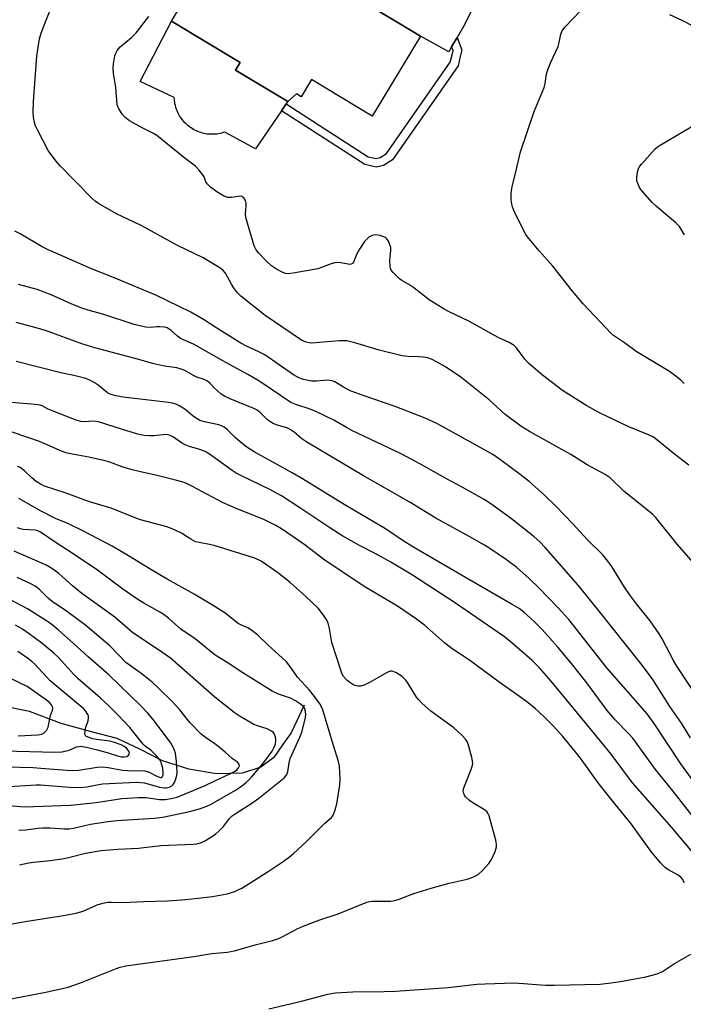
# Model space of a CAD drawing. Units: inches. Extents: x 1231766 to 1237766, y 521456 to 525456.
# Drawn here: x 1236469 to 1236663, y 522269 to 522557 of the extents above; entities that cross this region are included whole.
import ezdxf

# ---------------------------------------------------------------- set-up
doc = ezdxf.new("R2010")
doc.units = ezdxf.units.IN
doc.header["$MEASUREMENT"] = 0
for name, color, linetype in [('BLDG-Footprint', 5, 'Continuous'), ('CULTRL-Pad', 6, 'Continuous'), ('HYDRO-Single Line Stream', 4, 'Continuous'), ('TRANS-Driveway', 251, 'Continuous'), ('TRANS-Non Street Sidewalk', 7, 'Continuous'), ('Undefined', 1, 'Continuous')]:
    doc.layers.add(name, color=color, linetype=linetype)

msp = doc.modelspace()

# ---------------------------------------------------------------- linework, layer by layer
at = {"layer": 'BLDG-Footprint', "elevation": 389.33}
msp.add_lwpolyline([(1236549.59, 522581.09), (1236562.03, 522573.56), (1236563.61, 522576.16), (1236572.85, 522570.58), (1236568.42, 522563.25), (1236586.64, 522552.24), (1236572.5, 522528.85), (1236554.75, 522539.58), (1236551.7, 522534.54), (1236550.32, 522535.37), (1236547.8, 522533.11), (1236532.54, 522542.34), (1236533.86, 522544.52), (1236513.76, 522556.67), (1236535, 522591.79), (1236550.42, 522582.47)], close=True, dxfattribs=at)
at = {"layer": 'CULTRL-Pad'}
msp.add_lwpolyline([(1236545.95, 522530.4), (1236538.34, 522519.27), (1236529.41, 522524.2), (1236528.96, 522524.05), (1236528.5, 522523.92), (1236528.04, 522523.81), (1236527.57, 522523.71), (1236527.1, 522523.64), (1236526.63, 522523.59), (1236526.15, 522523.56), (1236525.68, 522523.55), (1236525.2, 522523.56), (1236524.73, 522523.59), (1236524.25, 522523.64), (1236523.79, 522523.71), (1236523.32, 522523.81), (1236522.85, 522523.92), (1236522.4, 522524.05), (1236521.95, 522524.2), (1236521.5, 522524.37), (1236521.07, 522524.56), (1236520.64, 522524.77), (1236520.22, 522524.99), (1236519.81, 522525.24), (1236519.41, 522525.5), (1236519.03, 522525.77), (1236518.65, 522526.07), (1236518.29, 522526.38), (1236517.95, 522526.7), (1236517.61, 522527.04), (1236517.29, 522527.4), (1236516.99, 522527.76), (1236516.71, 522528.15), (1236516.44, 522528.54), (1236516.19, 522528.94), (1236515.95, 522529.35), (1236515.73, 522529.78), (1236515.54, 522530.21), (1236515.36, 522530.65), (1236515.19, 522531.1), (1236515.05, 522531.55), (1236514.93, 522532.01), (1236514.83, 522532.48), (1236514.75, 522532.94), (1236514.69, 522533.42), (1236514.65, 522533.89), (1236514.63, 522534.36), (1236504.62, 522538.98), (1236513.76, 522556.67), (1236533.86, 522544.52), (1236532.54, 522542.34), (1236547.8, 522533.11), (1236547.34, 522532.43)], close=True, dxfattribs=at)
at = {"layer": 'HYDRO-Single Line Stream'}
msp.add_lwpolyline([(1236552.64, 522356.59), (1236548.8, 522348.57), (1236546.23, 522345), (1236543.7, 522341.33), (1236539.97, 522338.5), (1236534.59, 522336.77), (1236526.99, 522336.59), (1236518.91, 522337.96), (1236511.13, 522340.35), (1236504.75, 522343.72), (1236497.93, 522346.93), (1236490.41, 522348.81), (1236481.54, 522351.28), (1236472.28, 522354.78), (1236463, 522356.6)], dxfattribs=at)
at = {"layer": 'TRANS-Driveway'}
msp.add_lwpolyline([(1236601.38, 522559.54), (1236599.54, 522555.76), (1236597.3, 522551.9), (1236595.71, 522549.15), (1236594.87, 522547.69), (1236586.64, 522552.24), (1236568.42, 522563.25)], dxfattribs=at)
at = {"layer": 'TRANS-Non Street Sidewalk'}
msp.add_lwpolyline([(1236595.71, 522549.15), (1236597.3, 522551.9), (1236598.67, 522548.26), (1236598.23, 522546.26), (1236597.58, 522543.6), (1236578.45, 522516.09), (1236575.79, 522514.43), (1236573.69, 522513.97), (1236570.38, 522514.69), (1236545.95, 522530.4), (1236547.34, 522532.43), (1236571.34, 522517), (1236573.68, 522516.49), (1236574.85, 522516.75), (1236576.71, 522517.91), (1236595.3, 522544.63), (1236595.83, 522546.82), (1236596.11, 522548.07)], close=True, dxfattribs=at)
at = {"layer": 'Undefined'}
for points, elevation in [([(1236665.87, 522398.89), (1236661.69, 522403.72), (1236655.33, 522411.59), (1236654.5, 522412.4), (1236652.48, 522414.09), (1236646.06, 522419.23), (1236642.04, 522423.12), (1236640.56, 522424.07), (1236635.36, 522426.89), (1236630.54, 522429.95), (1236618.5, 522436.68), (1236615.98, 522438.22), (1236611.4, 522441.58), (1236606.66, 522445.92), (1236598.38, 522452.57), (1236593.91, 522455.54), (1236591.44, 522456.97), (1236589.83, 522457.78), (1236588.75, 522458.18), (1236587.41, 522458.41), (1236586.03, 522458.52), (1236583.03, 522458.54), (1236581.24, 522458.78), (1236574.55, 522460.41), (1236567.36, 522462.61), (1236565.05, 522463.13), (1236563.99, 522463.21), (1236562.85, 522463.17), (1236554.86, 522462.47), (1236554.02, 522462.56), (1236553.16, 522462.77), (1236551.81, 522463.36), (1236541.16, 522470.59), (1236534.08, 522476.26), (1236533.11, 522477.25), (1236531.9, 522478.75), (1236531.31, 522479.7), (1236529.56, 522482.94), (1236528.89, 522483.74), (1236528.25, 522484.27), (1236523.02, 522487.41), (1236515.61, 522491.09), (1236504.9, 522496.89), (1236497.72, 522500.3), (1236492.47, 522503.31), (1236491.48, 522504.03), (1236490.65, 522504.79), (1236481.28, 522514.3), (1236479.97, 522515.83), (1236477.79, 522518.84), (1236474.68, 522524.63), (1236474.09, 522526), (1236473.67, 522527.43), (1236473.48, 522528.57), (1236473.41, 522530), (1236473.43, 522533.14), (1236474.46, 522546.42), (1236475.25, 522551.46), (1236475.58, 522552.85), (1236476.06, 522554.22), (1236479.63, 522563.18)], 386), ([(1236665.02, 522426.86), (1236660.87, 522430.03), (1236655.64, 522434.3), (1236654.69, 522434.99), (1236653.31, 522435.71), (1236647.56, 522438.04), (1236639.17, 522441.97), (1236635.21, 522444.21), (1236628.17, 522448.69), (1236622.27, 522453.11), (1236618.32, 522456.58), (1236617.1, 522457.83), (1236614.67, 522461.12), (1236614.1, 522461.71), (1236613.53, 522462.14), (1236612.54, 522462.67), (1236609.3, 522464.1), (1236600.73, 522468.87), (1236594.81, 522471.7), (1236593.51, 522472.39), (1236589.1, 522475.15), (1236584.66, 522478.71), (1236583.24, 522479.67), (1236581.19, 522480.84), (1236580.47, 522481.34), (1236578.57, 522483.12), (1236578.07, 522483.79), (1236577.86, 522484.28), (1236577.72, 522485.06), (1236577.66, 522486.44), (1236577.71, 522487.84), (1236577.92, 522489.56), (1236577.89, 522490.42), (1236577.68, 522491.27), (1236577.25, 522492.35), (1236576.78, 522493.03), (1236576.36, 522493.34), (1236574.84, 522493.95), (1236573.5, 522494.19), (1236572.47, 522494.01), (1236571.55, 522493.52), (1236570.97, 522492.99), (1236570.27, 522492.17), (1236568.8, 522490.01), (1236567.99, 522488.57), (1236567.05, 522486.21), (1236566.76, 522485.81), (1236566.38, 522485.57), (1236565.92, 522485.5), (1236565.42, 522485.54), (1236562.7, 522486.03), (1236561.6, 522485.99), (1236560.47, 522485.66), (1236557.69, 522484.59), (1236556.56, 522484.26), (1236549.37, 522482.93), (1236547.94, 522482.76), (1236547.12, 522482.85), (1236546.32, 522483.16), (1236544.52, 522484.13), (1236543.04, 522485.07), (1236541.68, 522486.36), (1236539.27, 522488.89), (1236538.6, 522489.78), (1236538, 522490.96), (1236535.53, 522499.2), (1236535.43, 522500.32), (1236535.64, 522502.62), (1236535.65, 522503.46), (1236535.47, 522504.16), (1236534.92, 522504.96), (1236534.35, 522505.34), (1236533.92, 522505.42), (1236531.31, 522505.07), (1236530.24, 522505.11), (1236528.98, 522505.61), (1236527.03, 522506.72), (1236525.18, 522508.14), (1236524.25, 522509.05), (1236523.86, 522509.68), (1236523.31, 522511.1), (1236522.87, 522511.83), (1236521.83, 522513.2), (1236520.82, 522514.2), (1236517.85, 522516.46), (1236509.55, 522523.18), (1236508.58, 522523.79), (1236505.25, 522525.45), (1236501.56, 522527.53), (1236500.29, 522528.49), (1236499.52, 522529.32), (1236498.38, 522531), (1236497.97, 522532.21), (1236497.54, 522537.25), (1236496.83, 522541.32), (1236496.72, 522542.75), (1236496.85, 522544.19), (1236497.27, 522546.47), (1236497.52, 522547.29), (1236497.93, 522548.04), (1236498.84, 522549.12), (1236502.07, 522551.82), (1236503.48, 522553.25), (1236507.15, 522557.97)], 388), ([(1236663.73, 522450.67), (1236662.68, 522451.69), (1236660.82, 522453.17), (1236659.37, 522454.2), (1236649.68, 522460.08), (1236646.28, 522462.55), (1236643.08, 522464.73), (1236642.2, 522465.48), (1236640.94, 522466.75), (1236634.21, 522473.94), (1236631.08, 522477.7), (1236625.29, 522484.97), (1236621.26, 522489.52), (1236617.91, 522493.56), (1236617.42, 522494.28), (1236616.73, 522495.56), (1236613.91, 522501.32), (1236613.45, 522502.68), (1236613.14, 522504.37), (1236613.15, 522506.44), (1236613.41, 522508.16), (1236614.62, 522512.94), (1236615.87, 522518.48), (1236619.86, 522530.21), (1236622.74, 522537.25), (1236623.02, 522538.38), (1236623.48, 522541.28), (1236623.89, 522542.7), (1236624.67, 522544.61), (1236626.84, 522549.25), (1236627.15, 522550.36), (1236627.64, 522552.81), (1236628.04, 522553.79), (1236628.85, 522554.88), (1236633.39, 522559.7)], 390), ([(1236659.41, 522558.6), (1236662.99, 522556.94), (1236669.09, 522553.83)], 390), ([(1236663.83, 522494.16), (1236662.32, 522496.57), (1236661.23, 522497.68), (1236655.6, 522502.44), (1236654.3, 522503.64), (1236651.06, 522507.45), (1236650.58, 522508.18), (1236650.11, 522509.19), (1236649.89, 522509.99), (1236649.86, 522511.1), (1236650.02, 522512.5), (1236650.32, 522513.56), (1236650.76, 522514.28), (1236651.31, 522514.96), (1236655.23, 522519.3), (1236655.9, 522519.87), (1236657.14, 522520.67), (1236667.92, 522526.97)], 392), ([(1236668.42, 522357.67), (1236661.51, 522368.04), (1236660.67, 522369.5), (1236657.31, 522376), (1236656.43, 522377.53), (1236653.71, 522381.26), (1236649.75, 522386.24), (1236647.69, 522388.96), (1236646.22, 522391.14), (1236642.37, 522397.43), (1236641.02, 522399.27), (1236639.88, 522400.56), (1236635.4, 522404.97), (1236631.05, 522409.72), (1236626.15, 522414.83), (1236622.89, 522418.06), (1236618.37, 522422.05), (1236615.72, 522424.12), (1236609.75, 522428.55), (1236607.75, 522429.91), (1236606.24, 522430.79), (1236591.37, 522438.96), (1236588, 522440.57), (1236579.23, 522443.99), (1236570.18, 522447.07), (1236566.37, 522448.48), (1236564.6, 522449.34), (1236561.54, 522451.15), (1236560.79, 522451.45), (1236559.43, 522451.63), (1236556.2, 522451.36), (1236554.75, 522451.38), (1236552.42, 522451.82), (1236551.04, 522452.34), (1236549.52, 522453.23), (1236541.07, 522459.05), (1236539.36, 522459.98), (1236535.73, 522461.58), (1236534.04, 522462.45), (1236527.02, 522466.89), (1236523.21, 522469.41), (1236519.47, 522471.58), (1236509.2, 522476.52), (1236496.85, 522481.72), (1236490.37, 522484.2), (1236477.57, 522489.87), (1236475.98, 522490.68), (1236469.54, 522494.47), (1236468, 522495.27)], 384), ([(1236665.58, 522347.09), (1236662.88, 522351.34), (1236659.5, 522356.25), (1236654.53, 522364.1), (1236651.46, 522368.3), (1236638.89, 522384.16), (1236632.66, 522391.74), (1236623.09, 522402.72), (1236621.51, 522404.35), (1236619.87, 522405.83), (1236613.24, 522411.11), (1236607.44, 522415.33), (1236605.18, 522416.74), (1236598.75, 522420.35), (1236594.37, 522422.69), (1236586.58, 522427.13), (1236580.97, 522430.17), (1236572.04, 522434.28), (1236566.51, 522436.97), (1236564.96, 522437.78), (1236561.24, 522439.99), (1236555.98, 522442.55), (1236554.36, 522443.22), (1236550.16, 522444.54), (1236548.73, 522445.17), (1236539.61, 522451.23), (1236536.35, 522453.19), (1236529.73, 522456.81), (1236520.42, 522462.11), (1236519.41, 522462.62), (1236517.33, 522463.44), (1236516.44, 522463.89), (1236515.57, 522464.52), (1236513.68, 522466.23), (1236512.58, 522466.94), (1236511.78, 522467.16), (1236510.36, 522467.29), (1236509.5, 522467.28), (1236507.59, 522467.09), (1236506.3, 522467.15), (1236504.9, 522467.41), (1236502.92, 522467.92), (1236494.01, 522470.83), (1236489.46, 522472.12), (1236487.61, 522472.71), (1236484.51, 522473.95), (1236478.62, 522476.65), (1236474.58, 522478.15), (1236469.03, 522479.63)], 382), ([(1236665.82, 522335.19), (1236662.68, 522339.52), (1236654.94, 522351.24), (1236652.9, 522354.13), (1236641.09, 522367.56), (1236629.94, 522381.64), (1236626.73, 522385.24), (1236621.28, 522390.85), (1236618.4, 522393.72), (1236614.78, 522396.92), (1236611.78, 522399.17), (1236606.84, 522402.47), (1236605.35, 522403.39), (1236601.07, 522405.87), (1236591.1, 522411.29), (1236583.31, 522416.14), (1236569.94, 522423.65), (1236553.4, 522433.52), (1236551.96, 522434.49), (1236549.64, 522436.49), (1236548.55, 522437.25), (1236547.53, 522437.72), (1236544.4, 522438.62), (1236543.35, 522439.1), (1236541.91, 522440.1), (1236539.83, 522442.11), (1236538.85, 522442.85), (1236537.85, 522443.37), (1236530.92, 522446.23), (1236529.35, 522446.97), (1236528.37, 522447.62), (1236527.22, 522448.55), (1236526.35, 522449.35), (1236525.09, 522450.71), (1236524.34, 522451.33), (1236523.35, 522451.82), (1236520.9, 522452.69), (1236517.69, 522454.47), (1236516.67, 522454.88), (1236515.35, 522455.27), (1236511.78, 522455.74), (1236508.27, 522456.52), (1236504.22, 522457.71), (1236491.4, 522461.09), (1236487.57, 522462.32), (1236476.99, 522466.17), (1236473.17, 522467.3), (1236468.39, 522468.5)], 380), ([(1236667.02, 522323.1), (1236660.37, 522331.55), (1236655.28, 522337.8), (1236648.67, 522347.01), (1236647.45, 522348.39), (1236643.56, 522352.38), (1236641.23, 522355.07), (1236635.19, 522363.15), (1236630.78, 522368.81), (1236626.72, 522373.61), (1236622.14, 522378.74), (1236619.88, 522381.07), (1236616.84, 522383.87), (1236615.43, 522384.91), (1236613.45, 522386.12), (1236600.89, 522393.29), (1236584.34, 522402.9), (1236581.5, 522404.67), (1236576.39, 522408.21), (1236564.31, 522415.35), (1236552.09, 522422.83), (1236549.08, 522424.57), (1236537.95, 522430.68), (1236535.82, 522432.11), (1236533.96, 522433.54), (1236532.44, 522434.87), (1236530.14, 522437.18), (1236529.24, 522437.92), (1236528.47, 522438.32), (1236527.65, 522438.6), (1236523.41, 522439.44), (1236522.07, 522439.87), (1236520.21, 522441.01), (1236518.05, 522442.86), (1236517.18, 522443.52), (1236516.28, 522444.09), (1236515.33, 522444.55), (1236514.09, 522444.95), (1236512.89, 522445.17), (1236499.65, 522446.65), (1236497.14, 522447.16), (1236495.83, 522447.58), (1236495.09, 522447.96), (1236492.38, 522450.22), (1236491.2, 522451.01), (1236489.7, 522451.77), (1236488.35, 522452.26), (1236485.24, 522453.05), (1236481.5, 522453.84), (1236468.44, 522457.12)], 378), ([(1236666.18, 522313.52), (1236660.11, 522320.83), (1236648.59, 522333.94), (1236642.32, 522342.3), (1236639.37, 522346.04), (1236624.84, 522363.7), (1236621.4, 522367.54), (1236619.14, 522369.77), (1236613.37, 522374.78), (1236611.16, 522376.57), (1236609.6, 522377.71), (1236596.55, 522386.66), (1236584.3, 522394.62), (1236577.93, 522398.49), (1236573.37, 522400.96), (1236568.73, 522403.32), (1236563.86, 522406.09), (1236559.82, 522408.65), (1236551.36, 522414.36), (1236545.92, 522417.85), (1236542.58, 522419.67), (1236534.25, 522423.65), (1236532.72, 522424.45), (1236531.54, 522425.23), (1236524.9, 522430), (1236523.68, 522430.77), (1236522.11, 522431.42), (1236519.07, 522432.23), (1236518, 522432.66), (1236516.75, 522433.36), (1236514.42, 522434.99), (1236513.45, 522435.52), (1236512.68, 522435.72), (1236512.13, 522435.76), (1236508.64, 522435.36), (1236507.47, 522435.36), (1236505.71, 522435.5), (1236504, 522435.88), (1236499.52, 522437.22), (1236492.48, 522439.51), (1236490.8, 522439.72), (1236488.46, 522439.45), (1236487.33, 522439.56), (1236485.92, 522440.01), (1236479.23, 522442.56), (1236477.75, 522443.21), (1236476.02, 522444.12), (1236475.37, 522444.37), (1236474, 522444.58), (1236470.32, 522444.8), (1236467.16, 522445.1)], 376), ([(1236663.78, 522304.72), (1236663.19, 522305.73), (1236662.71, 522306.3), (1236661.94, 522306.92), (1236658.95, 522308.56), (1236658.24, 522309.03), (1236656.8, 522310.5), (1236653.98, 522313.92), (1236648.3, 522321.86), (1236643.49, 522327.71), (1236638.87, 522333.52), (1236633.35, 522341.1), (1236631.45, 522343.55), (1236628.23, 522347.43), (1236625.41, 522350.62), (1236622.71, 522353.34), (1236620.09, 522355.66), (1236618.1, 522357.34), (1236615.6, 522359.19), (1236609.64, 522363.35), (1236600.63, 522369.95), (1236595.87, 522373.07), (1236593.67, 522374.87), (1236587.73, 522380.03), (1236585.43, 522381.82), (1236579.91, 522385.56), (1236570.16, 522391.33), (1236563.27, 522395.88), (1236558.73, 522398.95), (1236552.48, 522403.7), (1236545.97, 522408.19), (1236544.28, 522409.2), (1236540.82, 522410.89), (1236533.21, 522413.92), (1236528.69, 522415.91), (1236519.94, 522420.61), (1236518.61, 522421.27), (1236517.55, 522421.7), (1236515.41, 522422.36), (1236509.59, 522423.8), (1236504.71, 522424.86), (1236501.9, 522425.55), (1236499.43, 522426.29), (1236495.77, 522427.7), (1236494.38, 522428.12), (1236489.62, 522429.18), (1236485.34, 522429.89), (1236482.89, 522430.46), (1236480.78, 522431.29), (1236475.24, 522433.75), (1236463.38, 522437.76)], 374), ([(1236465.82, 522270.56), (1236477.1, 522272.74), (1236483.64, 522274.22), (1236487.18, 522275.41), (1236497.44, 522279.54), (1236498.8, 522279.99), (1236500.45, 522280.42), (1236520.32, 522283.19), (1236525.59, 522284.05), (1236530.07, 522284.43), (1236532.22, 522284.85), (1236538.3, 522286.59), (1236543.3, 522287.87), (1236544.9, 522288.36), (1236546.16, 522288.94), (1236550.5, 522291.21), (1236552.26, 522291.99), (1236557.22, 522293.87), (1236562.5, 522295.63), (1236570.87, 522299.01), (1236571.7, 522299.2), (1236572.55, 522299.29), (1236577.95, 522299.37), (1236579.14, 522299.51), (1236580.39, 522299.91), (1236584.69, 522301.6), (1236589.72, 522303.17), (1236594.96, 522304.61), (1236600.26, 522305.73), (1236601.89, 522306.35), (1236603.42, 522307.15), (1236604.74, 522308.33), (1236606.57, 522310.3), (1236607.39, 522311.5), (1236608.41, 522313.86), (1236608.81, 522315.19), (1236608.82, 522316.03), (1236608.6, 522317.16), (1236606.99, 522323.17), (1236606.66, 522324.3), (1236606.33, 522325.07), (1236606, 522325.5), (1236605.36, 522326.02), (1236601.88, 522328.08), (1236600.92, 522328.73), (1236599.76, 522329.87), (1236599.46, 522330.3), (1236599.24, 522330.79), (1236599.12, 522331.61), (1236599.26, 522332.44), (1236601.53, 522338.15), (1236601.87, 522339.52), (1236601.69, 522340.93), (1236600.61, 522344.92), (1236600.21, 522346), (1236599.75, 522346.72), (1236598.75, 522347.79), (1236596.37, 522350), (1236589.66, 522354.87), (1236587.02, 522357.23), (1236585.98, 522358.28), (1236585.42, 522358.95), (1236582.98, 522362.96), (1236582.31, 522363.92), (1236581.21, 522365), (1236579.41, 522366.23), (1236578.36, 522366.56), (1236577.82, 522366.56), (1236577.28, 522366.42), (1236576.5, 522366.03), (1236573.94, 522364.49), (1236571.9, 522363.41), (1236570.1, 522362.51), (1236569.06, 522362.15), (1236568.25, 522362.16), (1236567.16, 522362.53), (1236566.24, 522363.07), (1236565.08, 522363.98), (1236564.11, 522365.03), (1236563.7, 522365.75), (1236563.37, 522366.55), (1236560.67, 522374.98), (1236559.96, 522379.03), (1236559.58, 522380.62), (1236559.14, 522381.65), (1236557.99, 522383.38), (1236556.66, 522384.96), (1236553.11, 522388.39), (1236548.46, 522392.47), (1236544.79, 522395.44), (1236540.02, 522398.76), (1236538.2, 522399.58), (1236526.56, 522403.22), (1236524.93, 522403.64), (1236521.9, 522404.16), (1236520.84, 522404.43), (1236519.44, 522405.13), (1236517.94, 522406.19), (1236516.94, 522406.79), (1236514.85, 522407.85), (1236513.52, 522408.44), (1236512.11, 522408.87), (1236504.72, 522410.8), (1236502.67, 522411.56), (1236496.16, 522414.22), (1236489.87, 522416.08), (1236482.75, 522418.76), (1236476.71, 522420.69), (1236475.46, 522421.26), (1236474.21, 522422.07), (1236472.99, 522423.08), (1236470.87, 522425.12), (1236469.53, 522426.13), (1236468.78, 522426.46)], 372), ([(1236458.49, 522291.17), (1236470.99, 522293.39), (1236482.27, 522295.18), (1236485.79, 522295.85), (1236487.95, 522296.43), (1236492.04, 522298.21), (1236493.77, 522298.7), (1236495.22, 522299.01), (1236496.3, 522299.06), (1236499.57, 522298.97), (1236505.72, 522299.27), (1236512.64, 522299.45), (1236516.7, 522299.72), (1236520.72, 522300.09), (1236525.75, 522300.7), (1236530.13, 522301.49), (1236532.28, 522302.19), (1236533.32, 522302.62), (1236534.34, 522303.16), (1236542.06, 522307.98), (1236546.42, 522310.91), (1236548.32, 522312.32), (1236549.46, 522313.27), (1236553.14, 522316.69), (1236558.59, 522322.1), (1236560.54, 522323.75), (1236560.89, 522324.19), (1236561.16, 522324.69), (1236561.67, 522326.05), (1236562.17, 522327.76), (1236563.02, 522333.2), (1236563.14, 522335.24), (1236562.94, 522338.8), (1236562.65, 522340.21), (1236561.05, 522345.1), (1236557.92, 522355.53), (1236557.22, 522356.98), (1236556.24, 522358.37), (1236554.21, 522360.88), (1236550.67, 522364.86), (1236548.73, 522367.69), (1236547.43, 522369.28), (1236546.18, 522370.51), (1236542.04, 522374.22), (1236538.95, 522377.16), (1236536.92, 522378.81), (1236536.17, 522379.24), (1236534.29, 522379.99), (1236533.32, 522380.47), (1236529.46, 522383.53), (1236526.33, 522385.61), (1236520.48, 522389.07), (1236512.55, 522393.5), (1236507.77, 522396.26), (1236501.23, 522400.35), (1236496.46, 522403.13), (1236487.93, 522407.62), (1236483.51, 522409.71), (1236479.91, 522411.25), (1236475.5, 522413.44), (1236469.21, 522417.04)], 370), ([(1236469.35, 522309.93), (1236472.08, 522310.56), (1236473.45, 522310.77), (1236478.38, 522311.18), (1236482.39, 522311.8), (1236484.1, 522312.15), (1236488.62, 522313.39), (1236493.21, 522314.18), (1236498.07, 522314.55), (1236504.16, 522314.82), (1236510.7, 522315.65), (1236520.11, 522315.96), (1236521.22, 522316.11), (1236522.26, 522316.37), (1236523, 522316.64), (1236523.78, 522317.03), (1236526.7, 522318.93), (1236527.79, 522319.9), (1236529.02, 522321.14), (1236530.8, 522323.5), (1236531.58, 522324.25), (1236532.67, 522325.03), (1236537.34, 522328.02), (1236539.34, 522329.42), (1236546.15, 522334.94), (1236546.81, 522335.52), (1236547.39, 522336.14), (1236547.65, 522336.63), (1236547.81, 522337.16), (1236548.21, 522339.75), (1236548.55, 522341.08), (1236551.37, 522347.26), (1236551.92, 522348.74), (1236552.99, 522352.98), (1236553.06, 522354.09), (1236552.92, 522355.16), (1236552.65, 522355.82), (1236552.2, 522356.38), (1236551.54, 522356.92), (1236550.1, 522357.88), (1236548.57, 522358.7), (1236545.08, 522359.81), (1236543.25, 522360.69), (1236534.69, 522366.1), (1236530.08, 522369.16), (1236526.54, 522371.29), (1236524.97, 522372.49), (1236520.74, 522376.01), (1236516.5, 522378.86), (1236512.96, 522382.03), (1236511.67, 522383.03), (1236510.55, 522383.74), (1236505.68, 522386.45), (1236503.64, 522387.73), (1236499.57, 522390.55), (1236492.18, 522396.13), (1236484.81, 522401.05), (1236480.04, 522404.06), (1236475.52, 522407.24), (1236474.77, 522407.57), (1236473.98, 522407.79), (1236470.46, 522408.01), (1236469.62, 522408.19), (1236468.79, 522408.5)], 368), ([(1236469.18, 522320.08), (1236471.26, 522320.17), (1236474.7, 522320.65), (1236476.18, 522320.76), (1236478.38, 522320.74), (1236482.49, 522320.52), (1236483.9, 522320.52), (1236485.13, 522320.7), (1236490.16, 522321.81), (1236495.3, 522322.63), (1236497.85, 522322.88), (1236508.71, 522323.58), (1236511.3, 522323.89), (1236519.1, 522325.59), (1236521.95, 522326.34), (1236524.13, 522327.12), (1236525.43, 522327.67), (1236532.5, 522331.75), (1236533.97, 522332.75), (1236535.61, 522334.03), (1236537.19, 522335.63), (1236540.83, 522339.91), (1236543.21, 522343.14), (1236543.77, 522344.13), (1236544.19, 522345.27), (1236544.34, 522346.41), (1236544.26, 522347.25), (1236543.83, 522348.31), (1236543.5, 522348.74), (1236543.06, 522349.08), (1236541.75, 522349.7), (1236538.99, 522350.58), (1236537.92, 522351.03), (1236533.84, 522353.3), (1236532.16, 522354.46), (1236526.43, 522358.94), (1236513.48, 522370.41), (1236509.73, 522373.04), (1236502.55, 522377.8), (1236497.2, 522382.38), (1236487.62, 522389.29), (1236484.85, 522391.54), (1236480.88, 522395.09), (1236478.82, 522396.58), (1236477.39, 522397.44), (1236476.08, 522398.09), (1236467.83, 522401.65)], 366), ([(1236465.28, 522327.39), (1236470.77, 522326.94), (1236484.26, 522327.44), (1236491.75, 522328.21), (1236499.28, 522329.31), (1236504.16, 522329.65), (1236506.42, 522329.67), (1236510.27, 522329.08), (1236511.91, 522329.05), (1236513.73, 522329.32), (1236515.46, 522329.78), (1236523.69, 522333.12), (1236526.49, 522334.53), (1236531.09, 522336.63), (1236532.27, 522337.23), (1236532.9, 522337.69), (1236533.41, 522338.27), (1236533.68, 522338.92), (1236533.61, 522339.32), (1236533.16, 522339.85), (1236531.58, 522341.02), (1236529.49, 522342.88), (1236527.24, 522344.73), (1236526.07, 522345.6), (1236524.12, 522346.87), (1236522.37, 522348.25), (1236519.19, 522351.61), (1236516.23, 522355.23), (1236513.96, 522357.75), (1236510.05, 522361.56), (1236508.13, 522363.32), (1236505.19, 522365.68), (1236500.5, 522369.08), (1236495.78, 522373.94), (1236488.8, 522379.92), (1236483.07, 522384.13), (1236478.92, 522386.91), (1236477.84, 522387.85), (1236475.2, 522390.44), (1236473.97, 522391.39), (1236472.71, 522392.08), (1236468.64, 522393.94)], 364), ([(1236464.81, 522332.75), (1236474.22, 522333.36), (1236475.53, 522333.39), (1236483.97, 522332.71), (1236487.18, 522332.59), (1236489.09, 522332.73), (1236492.61, 522333.46), (1236493.68, 522333.61), (1236503.48, 522334.08), (1236504.81, 522334.03), (1236505.88, 522333.88), (1236510.31, 522332.67), (1236511.78, 522332.47), (1236512.35, 522332.51), (1236513.14, 522332.69), (1236513.89, 522333.06), (1236514.3, 522333.41), (1236514.72, 522334.07), (1236515.12, 522335.1), (1236515.38, 522336.18), (1236515.44, 522337.02), (1236515.31, 522340.14), (1236514.95, 522342.58), (1236514.73, 522343.38), (1236514.39, 522344.19), (1236513.51, 522345.69), (1236508.42, 522352.49), (1236506.9, 522354.31), (1236504.7, 522356.58), (1236495.44, 522365.52), (1236489.31, 522370.84), (1236485.14, 522374.71), (1236480.63, 522378.67), (1236478.89, 522380.14), (1236477.58, 522381.12), (1236471.7, 522384.81), (1236465.06, 522388.36)], 362), ([(1236465.44, 522338.58), (1236473.38, 522338.4), (1236475.63, 522338.26), (1236483.22, 522337.59), (1236484.89, 522337.51), (1236486.75, 522337.62), (1236492.03, 522338.55), (1236493.65, 522338.59), (1236495.29, 522338.39), (1236499.48, 522337.65), (1236500.93, 522337.49), (1236502.67, 522337.39), (1236505.2, 522337.56), (1236506.02, 522337.48), (1236507.13, 522337.14), (1236509.71, 522335.79), (1236510.57, 522335.51), (1236510.92, 522335.53), (1236511.2, 522335.74), (1236511.37, 522336.24), (1236511.4, 522336.75), (1236511.25, 522338.17), (1236510.76, 522339.92), (1236510.37, 522340.7), (1236509.45, 522341.81), (1236507.78, 522343.45), (1236506.25, 522344.59), (1236505.56, 522345.21), (1236501.58, 522350.15), (1236498.07, 522353.85), (1236495.6, 522356.31), (1236492.93, 522358.82), (1236486.48, 522364.31), (1236485.25, 522365.56), (1236480.68, 522370.67), (1236479.39, 522371.83), (1236475.86, 522374.75), (1236472.19, 522377.52), (1236470.27, 522378.85), (1236468.23, 522380.05)], 360), ([(1236464.92, 522343.31), (1236479.8, 522342.88), (1236481.73, 522343.02), (1236483.08, 522343.24), (1236483.89, 522343.52), (1236486, 522344.45), (1236486.73, 522344.59), (1236487.25, 522344.61), (1236488.91, 522344.36), (1236491.68, 522343.71), (1236495.01, 522342.84), (1236498.04, 522341.84), (1236499.19, 522341.57), (1236500, 522341.51), (1236500.73, 522341.65), (1236501.26, 522341.98), (1236501.44, 522342.27), (1236501.5, 522342.57), (1236501.33, 522343.2), (1236500.66, 522344.05), (1236499.99, 522344.56), (1236499.08, 522345.01), (1236496.81, 522345.84), (1236495.67, 522346.15), (1236491.92, 522346.61), (1236490.77, 522346.82), (1236489.41, 522347.24), (1236488.77, 522347.62), (1236488.62, 522347.79), (1236488.47, 522348.23), (1236488.52, 522349.32), (1236488.73, 522350.17), (1236489.43, 522352.1), (1236489.59, 522352.9), (1236489.54, 522353.4), (1236489.36, 522353.87), (1236488.63, 522354.99), (1236488.08, 522355.62), (1236487.23, 522356.39), (1236482.97, 522359.84), (1236478.38, 522363.78), (1236477.05, 522365.11), (1236473.95, 522368.49), (1236473, 522369.39), (1236471.72, 522370.39), (1236468.92, 522372.31)], 358), ([(1236468.98, 522347.68), (1236474.74, 522348.01), (1236475.88, 522348.19), (1236476.59, 522348.52), (1236477.28, 522349.24), (1236477.75, 522350.17), (1236478.4, 522353.66), (1236478.99, 522355.16), (1236479.13, 522355.77), (1236479.05, 522356.15), (1236478.69, 522356.78), (1236478.16, 522357.38), (1236477.31, 522358.09), (1236471.57, 522362.13), (1236466.19, 522364.7)], 356), ([(1236542.22, 522267.89), (1236551.84, 522270.13), (1236559.53, 522272.1), (1236561.72, 522272.51), (1236566.81, 522272.85), (1236576.02, 522272.91), (1236579.25, 522273), (1236594.66, 522274.04), (1236603.08, 522275.04), (1236605.45, 522275.2), (1236614.13, 522275.46), (1236623.15, 522274.78), (1236625.8, 522274.74), (1236639.07, 522275.1), (1236641.54, 522275.32), (1236645.11, 522275.87), (1236652.44, 522277.19), (1236655.84, 522278.09), (1236657.32, 522278.73), (1236660.83, 522281.09), (1236665.69, 522283.79)], 374)]:
    msp.add_lwpolyline(points, dxfattribs=dict(at, elevation=elevation))

doc.saveas('drawing.dxf')
